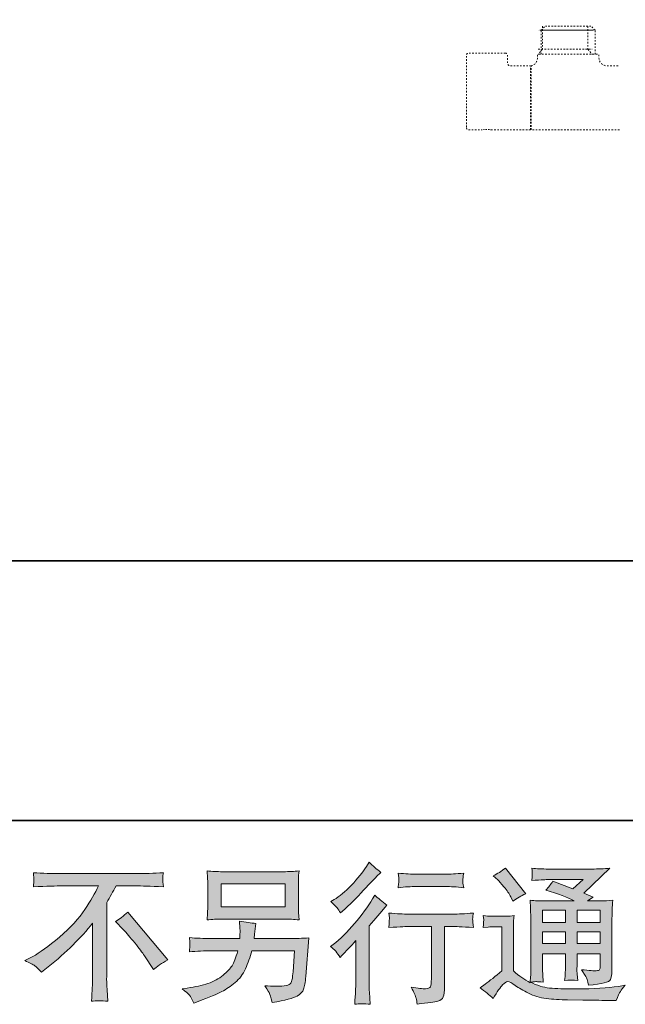
# Model space of a CAD drawing. Units: inches. Extents: x -589 to 829, y -681 to 392.
# Drawn here: x 343 to 478, y -681 to -461 of the extents above; entities that cross this region are included whole.
import ezdxf

# ---------------------------------------------------------------- set-up
doc = ezdxf.new("R2010")
doc.units = ezdxf.units.IN
doc.header["$MEASUREMENT"] = 0
for name, pattern in [('AI-Linetype-12', [0.705556, 0.352778, -0.352778]), ('AI-Linetype-16', [0.705556, 0.352778, -0.352778]), ('AI-Linetype-17', [0.705556, 0.352778, -0.352778]), ('AI-Linetype-18', [0.705556, 0.352778, -0.352778]), ('AI-Linetype-19', [0.705556, 0.352778, -0.352778]), ('AI-Linetype-20', [0.705556, 0.352778, -0.352778]), ('AI-Linetype-38', [0.705556, 0.352778, -0.352778]), ('AI-Linetype-39', [0.705556, 0.352778, -0.352778]), ('AI-Linetype-40', [0.705556, 0.352778, -0.352778]), ('AI-Linetype-41', [0.705556, 0.352778, -0.352778]), ('AI-Linetype-42', [0.705556, 0.352778, -0.352778]), ('AI-Linetype-43', [0.705556, 0.352778, -0.352778]), ('AI-Linetype-45', [0.705556, 0.352778, -0.352778]), ('AI-Linetype-46', [0.705556, 0.352778, -0.352778]), ('AI-Linetype-47', [0.705556, 0.352778, -0.352778]), ('AI-Linetype-48', [0.705556, 0.352778, -0.352778]), ('AI-Linetype-49', [0.705556, 0.352778, -0.352778]), ('AI-Linetype-50', [0.705556, 0.352778, -0.352778]), ('AI-Linetype-51', [0.705556, 0.352778, -0.352778]), ('AI-Linetype-52', [0.705556, 0.352778, -0.352778]), ('AI-Linetype-53', [0.705556, 0.352778, -0.352778]), ('AI-Linetype-54', [0.705556, 0.352778, -0.352778]), ('AI-Linetype-8', [0.705556, 0.352778, -0.352778])]:
    doc.linetypes.add(name, pattern=pattern)
doc.layers.add('图层 1', color=7, linetype='Continuous')

msp = doc.modelspace()

# ---------------------------------------------------------------- hatches: boundary and pattern name
at = {"layer": '图层 1'}
h = msp.add_hatch(color=7, dxfattribs=at)
h.dxf.hatch_style = 2
edge = h.paths.add_edge_path()
edge.add_spline(control_points=[(414.36, -670.14), (414.36, -670.14), (414.79, -669.68), (414.79, -669.68), (414.79, -669.68), (416.45, -667.95), (416.45, -667.95), (416.76, -667.62), (417.24, -667.1), (417.88, -666.39), (417.88, -666.39), (417.88, -675.75), (417.88, -675.75), (417.88, -676.3), (417.86, -676.95), (417.81, -677.68), (417.77, -678.41), (417.71, -679.38), (417.64, -680.6), (418.58, -680.47), (419.74, -680.47), (421.11, -680.6), (421.11, -680.6), (420.91, -677.91), (420.91, -677.91), (420.87, -677.38), (420.84, -676.66), (420.84, -675.75), (420.84, -675.75), (420.84, -663.1), (420.84, -663.1), (420.84, -663.1), (421.87, -661.91), (421.87, -661.91), (421.87, -661.91), (423.23, -660.35), (423.23, -660.35), (423.23, -660.35), (424.83, -658.49), (424.83, -658.49), (423.72, -657.62), (422.81, -656.87), (422.1, -656.23), (422.1, -656.23), (421.61, -657.09), (421.61, -657.09), (420.57, -658.84), (419.24, -660.67), (417.62, -662.57), (416, -664.47), (414.39, -666.04), (412.8, -667.25), (412.8, -667.25), (412.23, -667.68), (412.23, -667.68), (413.07, -668.3), (413.78, -669.12), (414.36, -670.14)], knot_values=[0, 0, 0, 0, 0.352778, 0.352778, 0.352778, 0.705556, 0.705556, 0.705556, 1.058333, 1.058333, 1.058333, 1.411111, 1.411111, 1.411111, 1.763889, 1.763889, 1.763889, 2.116667, 2.116667, 2.116667, 2.469444, 2.469444, 2.469444, 2.822222, 2.822222, 2.822222, 3.175, 3.175, 3.175, 3.527778, 3.527778, 3.527778, 3.880556, 3.880556, 3.880556, 4.233333, 4.233333, 4.233333, 4.586111, 4.586111, 4.586111, 4.938889, 4.938889, 4.938889, 5.291667, 5.291667, 5.291667, 5.644444, 5.644444, 5.644444, 5.997222, 5.997222, 5.997222, 6.35, 6.35, 6.35, 6.702778, 6.702778, 6.702778, 6.702778], degree=3, periodic=0)
edge.add_line((414.36, -670.14), (414.36, -670.14))
edge = h.paths.add_edge_path()
edge.add_spline(control_points=[(413.73, -659.09), (413.93, -659.35), (414.18, -659.73), (414.47, -660.21), (414.47, -660.21), (414.87, -659.85), (414.87, -659.85), (416.48, -658.37), (418.07, -656.79), (419.61, -655.15), (421.16, -653.5), (422.13, -652.49), (422.5, -652.11), (422.5, -652.11), (423.5, -651.15), (423.5, -651.15), (422.55, -650.44), (421.66, -649.69), (420.84, -648.89), (420.84, -648.89), (420.25, -649.86), (420.25, -649.86), (419.43, -651.16), (418.31, -652.54), (416.89, -654.01), (415.48, -655.47), (414.2, -656.54), (413.07, -657.23), (413.07, -657.23), (412.31, -657.69), (412.31, -657.69), (413.04, -658.35), (413.52, -658.82), (413.73, -659.09)], knot_values=[0, 0, 0, 0, 0.352778, 0.352778, 0.352778, 0.705556, 0.705556, 0.705556, 1.058333, 1.058333, 1.058333, 1.411111, 1.411111, 1.411111, 1.763889, 1.763889, 1.763889, 2.116667, 2.116667, 2.116667, 2.469444, 2.469444, 2.469444, 2.822222, 2.822222, 2.822222, 3.175, 3.175, 3.175, 3.527778, 3.527778, 3.527778, 3.880556, 3.880556, 3.880556, 3.880556], degree=3, periodic=0)
edge.add_line((413.73, -659.09), (413.73, -659.09))
edge = h.paths.add_edge_path()
edge.add_spline(control_points=[(425.25, -660.24), (425.25, -660.24), (425.38, -661.33), (425.38, -661.33), (425.38, -661.39), (425.37, -661.55), (425.36, -661.82), (425.35, -662.08), (425.35, -662.33), (425.34, -662.54), (425.33, -662.75), (425.29, -663.07), (425.25, -663.48), (427.97, -663.3), (429.39, -663.21), (429.5, -663.21), (429.5, -663.21), (434.74, -663.21), (434.74, -663.21), (434.74, -663.21), (434.74, -674.9), (434.74, -674.9), (434.74, -675.78), (434.67, -676.37), (434.53, -676.67), (434.38, -676.97), (434.01, -677.12), (433.41, -677.12), (432.82, -677.15), (431.77, -677.02), (430.26, -676.76), (430.9, -677.98), (431.27, -678.79), (431.36, -679.23), (431.44, -679.66), (431.51, -680.1), (431.56, -680.54), (434.02, -680.28), (435.56, -680.06), (436.18, -679.89), (436.79, -679.72), (437.2, -679.41), (437.4, -678.96), (437.61, -678.51), (437.71, -677.7), (437.71, -676.53), (437.71, -676.53), (437.71, -663.21), (437.71, -663.21), (437.71, -663.21), (439.57, -663.21), (439.57, -663.21), (439.94, -663.21), (441.46, -663.3), (444.12, -663.48), (444.03, -662.54), (443.98, -662), (443.97, -661.85), (443.96, -661.72), (443.96, -661.52), (443.98, -661.28), (444.01, -661.03), (444.05, -660.69), (444.12, -660.24), (442.26, -660.39), (440.73, -660.47), (439.53, -660.47), (439.53, -660.47), (429.5, -660.47), (429.5, -660.47), (428.57, -660.47), (427.15, -660.39), (425.25, -660.24)], knot_values=[0, 0, 0, 0, 0.352778, 0.352778, 0.352778, 0.705556, 0.705556, 0.705556, 1.058333, 1.058333, 1.058333, 1.411111, 1.411111, 1.411111, 1.763889, 1.763889, 1.763889, 2.116667, 2.116667, 2.116667, 2.469444, 2.469444, 2.469444, 2.822222, 2.822222, 2.822222, 3.175, 3.175, 3.175, 3.527778, 3.527778, 3.527778, 3.880556, 3.880556, 3.880556, 4.233333, 4.233333, 4.233333, 4.586111, 4.586111, 4.586111, 4.938889, 4.938889, 4.938889, 5.291667, 5.291667, 5.291667, 5.644444, 5.644444, 5.644444, 5.997222, 5.997222, 5.997222, 6.35, 6.35, 6.35, 6.702778, 6.702778, 6.702778, 7.055556, 7.055556, 7.055556, 7.408333, 7.408333, 7.408333, 7.761111, 7.761111, 7.761111, 8.113889, 8.113889, 8.113889, 8.466667, 8.466667, 8.466667, 8.466667], degree=3, periodic=0)
edge.add_line((425.25, -660.24), (425.25, -660.24))
edge = h.paths.add_edge_path()
edge.add_spline(control_points=[(437.97, -651.57), (437.97, -651.57), (431.37, -651.57), (431.37, -651.57), (430.35, -651.57), (429, -651.49), (427.32, -651.34), (427.32, -651.34), (427.45, -652.4), (427.45, -652.4), (427.49, -652.73), (427.49, -653.08), (427.45, -653.42), (427.41, -653.76), (427.36, -654.15), (427.32, -654.58), (428.89, -654.4), (430.24, -654.32), (431.37, -654.32), (431.37, -654.32), (437.97, -654.32), (437.97, -654.32), (439.01, -654.32), (440.34, -654.4), (441.96, -654.58), (441.96, -654.58), (441.79, -653.56), (441.79, -653.56), (441.75, -653.44), (441.74, -653.24), (441.76, -652.94), (441.76, -652.58), (441.83, -652.04), (441.96, -651.34), (440.21, -651.49), (438.88, -651.57), (437.97, -651.57)], knot_values=[0, 0, 0, 0, 0.352778, 0.352778, 0.352778, 0.705556, 0.705556, 0.705556, 1.058333, 1.058333, 1.058333, 1.411111, 1.411111, 1.411111, 1.763889, 1.763889, 1.763889, 2.116667, 2.116667, 2.116667, 2.469444, 2.469444, 2.469444, 2.822222, 2.822222, 2.822222, 3.175, 3.175, 3.175, 3.527778, 3.527778, 3.527778, 3.880556, 3.880556, 3.880556, 4.233333, 4.233333, 4.233333, 4.233333], degree=3, periodic=0)
edge.add_line((437.97, -651.57), (437.97, -651.57))
h = msp.add_hatch(color=7, dxfattribs=at)
h.dxf.hatch_style = 2
h.paths.add_polyline_path([(459.58, -659.62), (464.67, -659.62), (464.67, -662.36), (459.58, -662.36)])
h.paths.add_polyline_path([(459.58, -664.44), (464.67, -664.44), (464.67, -667.01), (459.58, -667.01)])
h.paths.add_polyline_path([(467.28, -664.44), (472.46, -664.44), (472.46, -667.01), (467.28, -667.01)])
h.paths.add_polyline_path([(467.28, -659.62), (472.46, -659.62), (472.46, -662.36), (467.28, -662.36)])
edge = h.paths.add_edge_path()
edge.add_spline(control_points=[(449.56, -652.84), (449.8, -653.09), (450.27, -653.61), (450.96, -654.4), (451.64, -655.2), (452.15, -655.94), (452.48, -656.63), (452.48, -656.63), (452.95, -657.59), (452.95, -657.59), (453.83, -656.95), (454.78, -656.4), (455.8, -655.93), (455.8, -655.93), (451.29, -650.22), (451.29, -650.22), (450.4, -650.88), (449.48, -651.46), (448.53, -651.95), (448.53, -651.95), (449.56, -652.84), (449.56, -652.84)], knot_values=[0, 0, 0, 0, 1, 1, 1, 2, 2, 2, 3, 3, 3, 4, 4, 4, 5, 5, 5, 6, 6, 6, 7, 7, 7, 7], degree=3, periodic=0)
edge = h.paths.add_edge_path()
edge.add_spline(control_points=[(448.53, -679.31), (449.44, -677.79), (450.15, -676.76), (450.66, -676.23), (451.1, -675.76), (451.48, -675.53), (451.8, -675.54), (452.12, -675.55), (452.68, -675.84), (453.48, -676.39), (454.27, -676.95), (455.25, -677.52), (456.42, -678.13), (457.6, -678.74), (458.92, -679.14), (460.41, -679.31), (461.89, -679.49), (463.47, -679.59), (465.15, -679.61), (465.15, -679.61), (468.57, -679.65), (468.57, -679.65), (471.27, -679.69), (473.29, -679.72), (474.62, -679.75), (474.62, -679.75), (476.01, -679.78), (476.01, -679.78), (476.41, -678.76), (476.72, -678.08), (476.94, -677.73), (477.16, -677.39), (477.51, -676.94), (478, -676.36), (478, -676.36), (476.51, -676.59), (476.51, -676.59), (474.16, -676.97), (471.01, -677.16), (467.05, -677.16), (464.52, -677.18), (462.56, -677.11), (461.15, -676.96), (459.75, -676.81), (458.31, -676.37), (456.85, -675.66), (457.63, -675.57), (458.09, -675.53), (458.25, -675.54), (458.4, -675.55), (458.9, -675.6), (459.74, -675.66), (459.74, -675.66), (459.61, -673.94), (459.61, -673.94), (459.59, -673.69), (459.58, -673.06), (459.58, -672.04), (459.58, -672.04), (459.58, -669.36), (459.58, -669.36), (459.58, -669.36), (464.67, -669.36), (464.67, -669.36), (464.67, -669.36), (464.67, -672.21), (464.67, -672.21), (464.67, -672.81), (464.66, -673.29), (464.63, -673.68), (464.61, -674.07), (464.57, -674.61), (464.5, -675.3), (465.47, -675.16), (466.45, -675.16), (467.41, -675.3), (467.41, -675.3), (467.29, -673.9), (467.29, -673.9), (467.27, -673.75), (467.25, -673.44), (467.23, -672.98), (467.22, -672.53), (467.23, -672.28), (467.26, -672.21), (467.26, -672.21), (467.29, -669.36), (467.29, -669.36), (467.29, -669.36), (472.46, -669.36), (472.46, -669.36), (472.46, -669.36), (472.46, -671.98), (472.46, -671.98), (472.46, -672.42), (472.4, -672.71), (472.29, -672.85), (472.18, -673), (471.94, -673.08), (471.56, -673.11), (471.14, -673.15), (470.03, -673.07), (468.24, -672.87), (468.24, -672.87), (469.24, -674.4), (469.24, -674.4), (469.41, -674.67), (469.6, -675.31), (469.8, -676.33), (472.84, -676.11), (474.48, -675.67), (474.7, -675.03), (474.93, -674.39), (475.05, -673.88), (475.07, -673.5), (475.07, -673.5), (475.07, -661.38), (475.07, -661.38), (475.07, -660.77), (475.08, -660.16), (475.1, -659.52), (475.12, -658.89), (475.17, -658.17), (475.24, -657.37), (474.28, -657.48), (473.36, -657.54), (472.46, -657.54), (472.46, -657.54), (469.61, -657.54), (469.61, -657.54), (469.61, -657.54), (470.83, -656.71), (470.83, -656.71), (470.83, -656.71), (468.75, -655.82), (468.75, -655.82), (468.75, -655.82), (474.6, -650.24), (474.6, -650.24), (473.29, -650.35), (471.94, -650.41), (470.57, -650.41), (470.57, -650.41), (460.87, -650.41), (460.87, -650.41), (459.52, -650.41), (458.29, -650.35), (457.16, -650.24), (457.25, -651), (457.29, -651.43), (457.27, -651.56), (457.26, -651.69), (457.25, -651.87), (457.24, -652.08), (457.23, -652.28), (457.21, -652.58), (457.16, -652.95), (459.41, -652.82), (460.58, -652.76), (460.67, -652.76), (460.67, -652.76), (468.62, -652.76), (468.62, -652.76), (468.62, -652.76), (466.33, -654.82), (466.33, -654.82), (466.33, -654.82), (461.86, -653.12), (461.86, -653.12), (461.42, -653.82), (460.9, -654.49), (460.31, -655.12), (463, -655.92), (465.12, -656.72), (466.66, -657.54), (466.66, -657.54), (459.97, -657.54), (459.97, -657.54), (458.94, -657.54), (457.87, -657.48), (456.77, -657.37), (456.77, -657.37), (456.86, -659.16), (456.86, -659.16), (456.93, -660.48), (456.96, -661.17), (456.96, -661.21), (456.96, -661.21), (456.96, -672.37), (456.96, -672.37), (456.96, -673.14), (456.95, -673.73), (456.93, -674.12), (456.91, -674.52), (456.86, -675.08), (456.79, -675.78), (455.54, -675.12), (454.3, -674.25), (453.07, -673.16), (453.07, -673.16), (453.07, -663.1), (453.07, -663.1), (453.07, -662.75), (453.07, -662.42), (453.09, -662.11), (453.1, -661.8), (453.15, -661.34), (453.23, -660.77), (452.59, -660.88), (452.02, -660.94), (451.52, -660.94), (451.52, -660.94), (448.27, -660.94), (448.27, -660.94), (447.65, -660.94), (446.99, -660.89), (446.31, -660.78), (446.31, -660.78), (446.44, -661.72), (446.44, -661.72), (446.44, -661.77), (446.43, -661.92), (446.42, -662.13), (446.41, -662.35), (446.4, -662.54), (446.38, -662.7), (446.37, -662.87), (446.35, -663.11), (446.31, -663.46), (446.31, -663.46), (447.44, -663.36), (447.44, -663.36), (447.97, -663.31), (448.27, -663.29), (448.33, -663.29), (448.33, -663.29), (450.46, -663.29), (450.46, -663.29), (450.46, -663.29), (450.46, -673.14), (450.46, -673.14), (449, -674.38), (447.76, -675.36), (446.74, -676.1), (446.74, -676.1), (445.61, -676.92), (445.61, -676.92), (446.72, -677.68), (447.69, -678.47), (448.53, -679.31)], knot_values=[0, 0, 0, 0, 0.352778, 0.352778, 0.352778, 0.705556, 0.705556, 0.705556, 1.058333, 1.058333, 1.058333, 1.411111, 1.411111, 1.411111, 1.763889, 1.763889, 1.763889, 2.116667, 2.116667, 2.116667, 2.469444, 2.469444, 2.469444, 2.822222, 2.822222, 2.822222, 3.175, 3.175, 3.175, 3.527778, 3.527778, 3.527778, 3.880556, 3.880556, 3.880556, 4.233333, 4.233333, 4.233333, 4.586111, 4.586111, 4.586111, 4.938889, 4.938889, 4.938889, 5.291667, 5.291667, 5.291667, 5.644444, 5.644444, 5.644444, 5.997222, 5.997222, 5.997222, 6.35, 6.35, 6.35, 6.702778, 6.702778, 6.702778, 7.055556, 7.055556, 7.055556, 7.408333, 7.408333, 7.408333, 7.761111, 7.761111, 7.761111, 8.113889, 8.113889, 8.113889, 8.466667, 8.466667, 8.466667, 8.819444, 8.819444, 8.819444, 9.172222, 9.172222, 9.172222, 9.525, 9.525, 9.525, 9.877778, 9.877778, 9.877778, 10.230556, 10.230556, 10.230556, 10.583333, 10.583333, 10.583333, 10.936111, 10.936111, 10.936111, 11.288889, 11.288889, 11.288889, 11.641667, 11.641667, 11.641667, 11.994444, 11.994444, 11.994444, 12.347222, 12.347222, 12.347222, 12.7, 12.7, 12.7, 13.052778, 13.052778, 13.052778, 13.405556, 13.405556, 13.405556, 13.758333, 13.758333, 13.758333, 14.111111, 14.111111, 14.111111, 14.463889, 14.463889, 14.463889, 14.816667, 14.816667, 14.816667, 15.169444, 15.169444, 15.169444, 15.522222, 15.522222, 15.522222, 15.875, 15.875, 15.875, 16.227778, 16.227778, 16.227778, 16.580556, 16.580556, 16.580556, 16.933333, 16.933333, 16.933333, 17.286111, 17.286111, 17.286111, 17.638889, 17.638889, 17.638889, 17.991667, 17.991667, 17.991667, 18.344444, 18.344444, 18.344444, 18.697222, 18.697222, 18.697222, 19.05, 19.05, 19.05, 19.402778, 19.402778, 19.402778, 19.755556, 19.755556, 19.755556, 20.108333, 20.108333, 20.108333, 20.461111, 20.461111, 20.461111, 20.813889, 20.813889, 20.813889, 21.166667, 21.166667, 21.166667, 21.519444, 21.519444, 21.519444, 21.872222, 21.872222, 21.872222, 22.225, 22.225, 22.225, 22.577778, 22.577778, 22.577778, 22.930556, 22.930556, 22.930556, 23.283333, 23.283333, 23.283333, 23.636111, 23.636111, 23.636111, 23.988889, 23.988889, 23.988889, 24.341667, 24.341667, 24.341667, 24.694444, 24.694444, 24.694444, 25.047222, 25.047222, 25.047222, 25.4, 25.4, 25.4, 25.752778, 25.752778, 25.752778, 26.105556, 26.105556, 26.105556, 26.458333, 26.458333, 26.458333, 26.811111, 26.811111, 26.811111, 27.163889, 27.163889, 27.163889, 27.516667, 27.516667, 27.516667, 27.869444, 27.869444, 27.869444, 28.222222, 28.222222, 28.222222, 28.575, 28.575, 28.575, 28.927778, 28.927778, 28.927778, 29.280556, 29.280556, 29.280556, 29.280556], degree=3, periodic=0)
edge.add_line((448.53, -679.31), (448.53, -679.31))
h = msp.add_hatch(color=7, dxfattribs=at)
h.dxf.hatch_style = 2
edge = h.paths.add_edge_path()
edge.add_spline(control_points=[(364.26, -662.11), (365.12, -661.6), (366.03, -660.91), (366.98, -660.05), (366.98, -660.05), (375.88, -670.64), (375.88, -670.64), (374.53, -671.46), (373.47, -672.2), (372.69, -672.86), (372.69, -672.86), (370.7, -669.78), (370.7, -669.78), (370.24, -669.07), (369.51, -668.1), (368.53, -666.9), (367.54, -665.69), (366.67, -664.68), (365.92, -663.87), (365.92, -663.87), (364.26, -662.11), (364.26, -662.11)], knot_values=[0, 0, 0, 0, 1, 1, 1, 2, 2, 2, 3, 3, 3, 4, 4, 4, 5, 5, 5, 6, 6, 6, 7, 7, 7, 7], degree=3, periodic=0)
edge = h.paths.add_edge_path()
edge.add_spline(control_points=[(343.97, -670.85), (343.97, -670.85), (345.77, -669.92), (345.77, -669.92), (347.27, -669.14), (349.26, -667.7), (351.74, -665.58), (354.22, -663.47), (356.1, -661.43), (357.39, -659.47), (358.67, -657.51), (359.68, -655.75), (360.4, -654.18), (360.4, -654.18), (352.27, -654.18), (352.27, -654.18), (351.04, -654.18), (348.91, -654.25), (345.9, -654.38), (345.94, -653.92), (345.97, -653.57), (345.98, -653.34), (345.99, -653.12), (346, -652.92), (346.01, -652.74), (346.03, -652.57), (345.99, -652.07), (345.9, -651.24), (347.96, -651.37), (350.03, -651.44), (352.11, -651.44), (352.11, -651.44), (368.6, -651.44), (368.6, -651.44), (370.7, -651.44), (372.8, -651.37), (374.91, -651.24), (374.84, -651.71), (374.8, -652.06), (374.78, -652.26), (374.77, -652.45), (374.77, -652.63), (374.78, -652.78), (374.8, -652.95), (374.84, -653.49), (374.91, -654.38), (372.01, -654.25), (369.95, -654.18), (368.73, -654.18), (368.73, -654.18), (364.35, -654.18), (364.35, -654.18), (363.68, -655.42), (362.99, -656.66), (362.26, -657.9), (362.26, -657.9), (362.26, -674.37), (362.26, -674.37), (362.23, -675.12), (362.27, -676.13), (362.36, -677.39), (362.36, -677.39), (362.49, -679.91), (362.49, -679.91), (361.13, -679.8), (359.92, -679.8), (358.88, -679.91), (358.95, -678.7), (359, -677.69), (359.05, -676.9), (359.09, -676.12), (359.11, -675.3), (359.11, -674.43), (359.11, -674.43), (359.11, -662.48), (359.11, -662.48), (356.55, -665.76), (353.25, -669.01), (349.22, -672.24), (349.22, -672.24), (347.73, -673.44), (347.73, -673.44), (347.13, -672.77), (346.63, -672.3), (346.21, -672.01), (345.81, -671.72), (345.06, -671.34), (343.97, -670.85)], knot_values=[0, 0, 0, 0, 0.352778, 0.352778, 0.352778, 0.705556, 0.705556, 0.705556, 1.058333, 1.058333, 1.058333, 1.411111, 1.411111, 1.411111, 1.763889, 1.763889, 1.763889, 2.116667, 2.116667, 2.116667, 2.469444, 2.469444, 2.469444, 2.822222, 2.822222, 2.822222, 3.175, 3.175, 3.175, 3.527778, 3.527778, 3.527778, 3.880556, 3.880556, 3.880556, 4.233333, 4.233333, 4.233333, 4.586111, 4.586111, 4.586111, 4.938889, 4.938889, 4.938889, 5.291667, 5.291667, 5.291667, 5.644444, 5.644444, 5.644444, 5.997222, 5.997222, 5.997222, 6.35, 6.35, 6.35, 6.702778, 6.702778, 6.702778, 7.055556, 7.055556, 7.055556, 7.408333, 7.408333, 7.408333, 7.761111, 7.761111, 7.761111, 8.113889, 8.113889, 8.113889, 8.466667, 8.466667, 8.466667, 8.819444, 8.819444, 8.819444, 9.172222, 9.172222, 9.172222, 9.525, 9.525, 9.525, 9.877778, 9.877778, 9.877778, 10.230556, 10.230556, 10.230556, 10.230556], degree=3, periodic=0)
edge.add_line((343.97, -670.85), (343.97, -670.85))
h = msp.add_hatch(color=7, dxfattribs=at)
h.dxf.hatch_style = 2
h.paths.add_polyline_path([(387.79, -653.75), (402.09, -653.75), (402.09, -658.84), (387.79, -658.84)])
edge = h.paths.add_edge_path()
edge.add_spline(control_points=[(380.73, -678.57), (381.01, -678.92), (381.34, -679.5), (381.71, -680.32), (381.71, -680.32), (382.67, -679.96), (382.67, -679.96), (385.18, -679.03), (386.93, -678.3), (387.94, -677.76), (388.94, -677.23), (389.95, -676.56), (390.94, -675.74), (391.94, -674.92), (392.7, -673.89), (393.25, -672.65), (393.79, -671.41), (394.27, -670.09), (394.69, -668.67), (394.69, -668.67), (404.19, -668.67), (404.19, -668.67), (404.19, -668.67), (403.86, -673.35), (403.86, -673.35), (403.79, -674.04), (403.75, -674.5), (403.72, -674.76), (403.7, -675.01), (403.57, -675.39), (403.34, -675.87), (403.1, -676.36), (402.03, -676.59), (400.1, -676.57), (399.24, -676.57), (398.4, -676.53), (397.58, -676.44), (398.22, -677.46), (398.58, -678.03), (398.64, -678.18), (398.71, -678.32), (398.9, -679.01), (399.21, -680.22), (402.15, -679.69), (404.01, -679.2), (404.76, -678.76), (405.53, -678.32), (406.02, -677.8), (406.23, -677.21), (406.44, -676.63), (406.6, -675.69), (406.71, -674.38), (406.71, -674.38), (407.38, -665.79), (407.38, -665.79), (405.91, -665.88), (404.56, -665.92), (403.32, -665.92), (403.32, -665.92), (395.16, -665.92), (395.16, -665.92), (395.16, -665.92), (395.26, -664.93), (395.26, -664.93), (395.26, -664.93), (395.42, -663.73), (395.42, -663.73), (395.42, -663.73), (395.59, -662.54), (395.59, -662.54), (394.48, -662.45), (393.27, -662.28), (391.94, -662.04), (391.94, -662.04), (392, -663.63), (392, -663.63), (392, -663.63), (392.04, -664.23), (392.04, -664.23), (392.04, -664.36), (392.03, -664.59), (392, -664.91), (391.98, -665.23), (391.97, -665.57), (391.97, -665.92), (391.97, -665.92), (385.76, -665.92), (385.76, -665.92), (383.9, -665.92), (382.23, -665.86), (380.75, -665.72), (380.75, -665.72), (380.82, -666.72), (380.82, -666.72), (380.84, -667.12), (380.85, -667.34), (380.84, -667.4), (380.82, -667.45), (380.81, -667.6), (380.8, -667.83), (380.79, -668.06), (380.77, -668.41), (380.75, -668.87), (382.36, -668.74), (384.04, -668.67), (385.76, -668.67), (385.76, -668.67), (391.54, -668.67), (391.54, -668.67), (391.07, -670.24), (390.64, -671.35), (390.24, -671.99), (389.85, -672.63), (389.17, -673.34), (388.23, -674.12), (387.29, -674.91), (386.17, -675.52), (384.87, -675.95), (383.56, -676.38), (382.02, -676.73), (380.25, -676.97), (380.25, -676.97), (379.12, -677.13), (379.12, -677.13), (379.92, -677.75), (380.45, -678.23), (380.73, -678.57)], knot_values=[0, 0, 0, 0, 0.352778, 0.352778, 0.352778, 0.705556, 0.705556, 0.705556, 1.058333, 1.058333, 1.058333, 1.411111, 1.411111, 1.411111, 1.763889, 1.763889, 1.763889, 2.116667, 2.116667, 2.116667, 2.469444, 2.469444, 2.469444, 2.822222, 2.822222, 2.822222, 3.175, 3.175, 3.175, 3.527778, 3.527778, 3.527778, 3.880556, 3.880556, 3.880556, 4.233333, 4.233333, 4.233333, 4.586111, 4.586111, 4.586111, 4.938889, 4.938889, 4.938889, 5.291667, 5.291667, 5.291667, 5.644444, 5.644444, 5.644444, 5.997222, 5.997222, 5.997222, 6.35, 6.35, 6.35, 6.702778, 6.702778, 6.702778, 7.055556, 7.055556, 7.055556, 7.408333, 7.408333, 7.408333, 7.761111, 7.761111, 7.761111, 8.113889, 8.113889, 8.113889, 8.466667, 8.466667, 8.466667, 8.819444, 8.819444, 8.819444, 9.172222, 9.172222, 9.172222, 9.525, 9.525, 9.525, 9.877778, 9.877778, 9.877778, 10.230556, 10.230556, 10.230556, 10.583333, 10.583333, 10.583333, 10.936111, 10.936111, 10.936111, 11.288889, 11.288889, 11.288889, 11.641667, 11.641667, 11.641667, 11.994444, 11.994444, 11.994444, 12.347222, 12.347222, 12.347222, 12.7, 12.7, 12.7, 13.052778, 13.052778, 13.052778, 13.405556, 13.405556, 13.405556, 13.758333, 13.758333, 13.758333, 14.111111, 14.111111, 14.111111, 14.463889, 14.463889, 14.463889, 14.816667, 14.816667, 14.816667, 14.816667], degree=3, periodic=0)
edge.add_line((380.73, -678.57), (380.73, -678.57))
edge = h.paths.add_edge_path()
edge.add_spline(control_points=[(388.08, -661.59), (388.08, -661.59), (401.76, -661.59), (401.76, -661.59), (402.94, -661.59), (404.09, -661.64), (405.22, -661.75), (405.22, -661.75), (405.08, -660.11), (405.08, -660.11), (405.06, -659.89), (405.05, -659.33), (405.05, -658.4), (405.05, -658.4), (405.05, -654.24), (405.05, -654.24), (405.05, -653.46), (405.06, -652.88), (405.07, -652.49), (405.08, -652.1), (405.13, -651.55), (405.22, -650.84), (404.09, -650.95), (402.94, -651.01), (401.76, -651.01), (401.76, -651.01), (388.11, -651.01), (388.11, -651.01), (386.94, -651.01), (385.78, -650.95), (384.66, -650.84), (384.66, -650.84), (384.79, -652.43), (384.79, -652.43), (384.81, -652.69), (384.82, -653.29), (384.82, -654.24), (384.82, -654.24), (384.82, -658.38), (384.82, -658.38), (384.82, -659.11), (384.81, -659.68), (384.79, -660.08), (384.77, -660.48), (384.72, -661.04), (384.66, -661.75), (385.78, -661.64), (386.92, -661.59), (388.08, -661.59)], knot_values=[0, 0, 0, 0, 0.352778, 0.352778, 0.352778, 0.705556, 0.705556, 0.705556, 1.058333, 1.058333, 1.058333, 1.411111, 1.411111, 1.411111, 1.763889, 1.763889, 1.763889, 2.116667, 2.116667, 2.116667, 2.469444, 2.469444, 2.469444, 2.822222, 2.822222, 2.822222, 3.175, 3.175, 3.175, 3.527778, 3.527778, 3.527778, 3.880556, 3.880556, 3.880556, 4.233333, 4.233333, 4.233333, 4.586111, 4.586111, 4.586111, 4.938889, 4.938889, 4.938889, 5.291667, 5.291667, 5.291667, 5.644444, 5.644444, 5.644444, 5.644444], degree=3, periodic=0)
edge.add_line((388.08, -661.59), (388.08, -661.59))

# ---------------------------------------------------------------- linework, layer by layer
at = {"layer": '图层 1', "color": 7, "lineweight": 35}
for points in [[(828.65, -639.59), (-584.75, -639.59), (-584.75, 275.9), (828.65, 275.9), (828.65, -639.59)], [(529.25, -581.6), (256.1, -581.6)]]:
    msp.add_lwpolyline(points, dxfattribs=at)
at = {"layer": '图层 1', "color": 7, "linetype": 'AI-Linetype-51', "lineweight": 9}
msp.add_lwpolyline([(459.52, -462.31), (459.52, -467.44), (458.6, -468.6)], dxfattribs=at)
at = {"layer": '图层 1', "color": 7, "linetype": 'AI-Linetype-48', "lineweight": 9}
msp.add_lwpolyline([(470.61, -463.22), (458.6, -463.22)], dxfattribs=at)
at = {"layer": '图层 1', "color": 7, "linetype": 'AI-Linetype-41', "lineweight": 9}
msp.add_lwpolyline([(459.28, -463.22), (460.2, -462.31)], dxfattribs=at)
at = {"layer": '图层 1', "color": 7, "linetype": 'AI-Linetype-43', "lineweight": 9}
msp.add_lwpolyline([(459.28, -468.6), (459.28, -463.22)], dxfattribs=at)
at = {"layer": '图层 1', "color": 7, "linetype": 'AI-Linetype-47', "lineweight": 9}
msp.add_lwpolyline([(459.28, -463.22), (471.28, -463.22)], dxfattribs=at)
at = {"layer": '图层 1', "color": 7, "linetype": 'AI-Linetype-46', "lineweight": 9}
msp.add_lwpolyline([(470.38, -462.31), (460.2, -462.31)], dxfattribs=at)
at = {"layer": '图层 1', "color": 7, "linetype": 'AI-Linetype-49', "lineweight": 9}
msp.add_lwpolyline([(469.7, -462.31), (469.7, -467.44), (470.61, -468.6)], dxfattribs=at)
at = {"layer": '图层 1', "color": 7, "linetype": 'AI-Linetype-42', "lineweight": 9}
msp.add_lwpolyline([(471.28, -468.6), (471.28, -463.22), (470.38, -462.31)], dxfattribs=at)
at = {"layer": '图层 1', "color": 7, "linetype": 'AI-Linetype-50', "lineweight": 9}
msp.add_lwpolyline([(458.6, -467.44), (470.61, -467.44)], dxfattribs=at)
at = {"layer": '图层 1', "color": 7, "linetype": 'AI-Linetype-40', "lineweight": 9}
msp.add_lwpolyline([(456.89, -478.32), (456.89, -471.18)], dxfattribs=at)
at = {"layer": '图层 1', "color": 7, "linetype": 'AI-Linetype-38', "lineweight": 9}
msp.add_lwpolyline([(456.89, -471.97), (456.99, -471.97)], dxfattribs=at)
at = {"layer": '图层 1', "color": 7, "linetype": 'AI-Linetype-39', "lineweight": 9}
msp.add_lwpolyline([(456.99, -471.39), (456.99, -471.18)], dxfattribs=at)
at = {"layer": '图层 1', "color": 7, "linetype": 'AI-Linetype-8', "lineweight": 9}
msp.add_lwpolyline([(456.99, -485.47), (456.99, -471.39)], dxfattribs=at)
at = {"layer": '图层 1', "color": 7, "linetype": 'AI-Linetype-12', "lineweight": 9}
msp.add_lwpolyline([(456.89, -485.47), (456.89, -478.32)], dxfattribs=at)
at = {"layer": '图层 1', "color": 7, "linetype": 'AI-Linetype-19', "lineweight": 9}
msp.add_lwpolyline([(443.05, -485.47), (446.01, -485.47)], dxfattribs=at)
at = {"layer": '图层 1', "color": 7, "linetype": 'AI-Linetype-20', "lineweight": 9}
msp.add_lwpolyline([(456.89, -485.47), (448.31, -485.47), (447.75, -485.4), (447.16, -485.38), (446.58, -485.4), (446.01, -485.47)], dxfattribs=at)
at = {"layer": '图层 1', "color": 7, "linetype": 'AI-Linetype-17', "lineweight": 9}
msp.add_lwpolyline([(456.89, -484.67), (456.99, -484.67)], dxfattribs=at)
at = {"layer": '图层 1', "color": 7, "linetype": 'AI-Linetype-16', "lineweight": 9}
msp.add_lwpolyline([(476.73, -485.47), (456.99, -485.47)], dxfattribs=at)
at = {"layer": '图层 1', "color": 7, "lineweight": 0}
for points in [[(387.79, -653.75), (402.09, -653.75), (402.09, -658.84), (387.79, -658.84), (387.79, -653.75)], [(459.58, -659.62), (464.67, -659.62), (464.67, -662.36), (459.58, -662.36), (459.58, -659.62)], [(467.28, -659.62), (472.46, -659.62), (472.46, -662.36), (467.28, -662.36), (467.28, -659.62)], [(459.58, -664.44), (464.67, -664.44), (464.67, -667.01), (459.58, -667.01), (459.58, -664.44)], [(467.28, -664.44), (472.46, -664.44), (472.46, -667.01), (467.28, -667.01), (467.28, -664.44)]]:
    msp.add_lwpolyline(points, dxfattribs=at)
at = {"layer": '图层 1', "color": 7, "linetype": 'AI-Linetype-53', "lineweight": 9}
msp.add_open_spline([(451.28, -468.32), (451.28, -468.32), (443.05, -468.32), (443.05, -468.32), (442.78, -468.33), (442.61, -468.5), (442.59, -468.77), (442.59, -468.77), (442.59, -472.38), (442.59, -472.38), (442.59, -472.38), (442.59, -485.01), (442.59, -485.01)], degree=3, knots=[0, 0, 0, 0, 1, 1, 1, 2, 2, 2, 3, 3, 3, 4, 4, 4, 4], dxfattribs=at)
at = {"layer": '图层 1', "color": 7, "linetype": 'AI-Linetype-52', "lineweight": 9}
msp.add_open_spline([(451.28, -468.32), (451.54, -468.33), (451.71, -468.5), (451.74, -468.77)], degree=3, dxfattribs=at)
at = {"layer": '图层 1', "color": 7, "linetype": 'AI-Linetype-54', "lineweight": 9}
msp.add_open_spline([(451.74, -468.77), (451.74, -468.77), (451.74, -470.55), (451.74, -470.55), (451.77, -470.88), (451.97, -471.14), (452.31, -471.18), (452.31, -471.18), (456.89, -471.18), (456.89, -471.18)], degree=3, knots=[0, 0, 0, 0, 1, 1, 1, 2, 2, 2, 3, 3, 3, 3], dxfattribs=at)
at = {"layer": '图层 1', "color": 7, "linetype": 'AI-Linetype-45', "lineweight": 9}
msp.add_open_spline([(456.99, -471.18), (457.85, -470.97), (458.37, -470.35), (458.43, -469.48), (458.43, -469.48), (458.43, -468.77), (458.43, -468.77), (458.44, -468.67), (458.5, -468.61), (458.6, -468.6), (458.6, -468.6), (471.97, -468.6), (471.97, -468.6), (472.07, -468.61), (472.14, -468.67), (472.15, -468.77), (472.15, -468.77), (472.15, -469.45), (472.15, -469.45), (472.25, -470.46), (472.86, -471.06), (473.85, -471.18), (473.85, -471.18), (476.72, -471.18), (476.72, -471.18)], degree=3, knots=[0, 0, 0, 0, 1, 1, 1, 2, 2, 2, 3, 3, 3, 4, 4, 4, 5, 5, 5, 6, 6, 6, 7, 7, 7, 8, 8, 8, 8], dxfattribs=at)
at = {"layer": '图层 1', "color": 7, "linetype": 'AI-Linetype-18', "lineweight": 9}
msp.add_open_spline([(442.59, -485.01), (442.61, -485.28), (442.78, -485.44), (443.05, -485.47)], degree=3, dxfattribs=at)
at = {"layer": '图层 1', "color": 7, "lineweight": 0}
for points, knots in [([(413.73, -659.09), (413.93, -659.35), (414.18, -659.73), (414.47, -660.21), (414.47, -660.21), (414.87, -659.85), (414.87, -659.85), (416.48, -658.37), (418.07, -656.79), (419.61, -655.15), (421.16, -653.5), (422.13, -652.49), (422.5, -652.11), (422.5, -652.11), (423.5, -651.15), (423.5, -651.15), (422.55, -650.44), (421.66, -649.69), (420.84, -648.89), (420.84, -648.89), (420.25, -649.86), (420.25, -649.86), (419.43, -651.16), (418.31, -652.54), (416.89, -654.01), (415.48, -655.47), (414.2, -656.54), (413.07, -657.23), (413.07, -657.23), (412.31, -657.69), (412.31, -657.69), (413.04, -658.35), (413.52, -658.82), (413.73, -659.09)], [0, 0, 0, 0, 1, 1, 1, 2, 2, 2, 3, 3, 3, 4, 4, 4, 5, 5, 5, 6, 6, 6, 7, 7, 7, 8, 8, 8, 9, 9, 9, 10, 10, 10, 11, 11, 11, 11]), ([(448.53, -679.31), (449.44, -677.79), (450.15, -676.76), (450.66, -676.23), (451.1, -675.76), (451.48, -675.53), (451.8, -675.54), (452.12, -675.55), (452.68, -675.84), (453.48, -676.39), (454.27, -676.95), (455.25, -677.52), (456.42, -678.13), (457.6, -678.74), (458.92, -679.14), (460.41, -679.31), (461.89, -679.49), (463.47, -679.59), (465.15, -679.61), (465.15, -679.61), (468.57, -679.65), (468.57, -679.65), (471.27, -679.69), (473.29, -679.72), (474.62, -679.75), (474.62, -679.75), (476.01, -679.78), (476.01, -679.78), (476.41, -678.76), (476.72, -678.08), (476.94, -677.73), (477.16, -677.39), (477.51, -676.94), (478, -676.36), (478, -676.36), (476.51, -676.59), (476.51, -676.59), (474.16, -676.97), (471.01, -677.16), (467.05, -677.16), (464.52, -677.18), (462.56, -677.11), (461.15, -676.96), (459.75, -676.81), (458.31, -676.37), (456.85, -675.66), (457.63, -675.57), (458.09, -675.53), (458.25, -675.54), (458.4, -675.55), (458.9, -675.6), (459.74, -675.66), (459.74, -675.66), (459.61, -673.94), (459.61, -673.94), (459.59, -673.69), (459.58, -673.06), (459.58, -672.04), (459.58, -672.04), (459.58, -669.36), (459.58, -669.36), (459.58, -669.36), (464.67, -669.36), (464.67, -669.36), (464.67, -669.36), (464.67, -672.21), (464.67, -672.21), (464.67, -672.81), (464.66, -673.29), (464.63, -673.68), (464.61, -674.07), (464.57, -674.61), (464.5, -675.3), (465.47, -675.16), (466.45, -675.16), (467.41, -675.3), (467.41, -675.3), (467.29, -673.9), (467.29, -673.9), (467.27, -673.75), (467.25, -673.44), (467.23, -672.98), (467.22, -672.53), (467.23, -672.28), (467.26, -672.21), (467.26, -672.21), (467.29, -669.36), (467.29, -669.36), (467.29, -669.36), (472.46, -669.36), (472.46, -669.36), (472.46, -669.36), (472.46, -671.98), (472.46, -671.98), (472.46, -672.42), (472.4, -672.71), (472.29, -672.85), (472.18, -673), (471.94, -673.08), (471.56, -673.11), (471.14, -673.15), (470.03, -673.07), (468.24, -672.87), (468.24, -672.87), (469.24, -674.4), (469.24, -674.4), (469.41, -674.67), (469.6, -675.31), (469.8, -676.33), (472.84, -676.11), (474.48, -675.67), (474.7, -675.03), (474.93, -674.39), (475.05, -673.88), (475.07, -673.5), (475.07, -673.5), (475.07, -661.38), (475.07, -661.38), (475.07, -660.77), (475.08, -660.16), (475.1, -659.52), (475.12, -658.89), (475.17, -658.17), (475.24, -657.37), (474.28, -657.48), (473.36, -657.54), (472.46, -657.54), (472.46, -657.54), (469.61, -657.54), (469.61, -657.54), (469.61, -657.54), (470.83, -656.71), (470.83, -656.71), (470.83, -656.71), (468.75, -655.82), (468.75, -655.82), (468.75, -655.82), (474.6, -650.24), (474.6, -650.24), (473.29, -650.35), (471.94, -650.41), (470.57, -650.41), (470.57, -650.41), (460.87, -650.41), (460.87, -650.41), (459.52, -650.41), (458.29, -650.35), (457.16, -650.24), (457.25, -651), (457.29, -651.43), (457.27, -651.56), (457.26, -651.69), (457.25, -651.87), (457.24, -652.08), (457.23, -652.28), (457.21, -652.58), (457.16, -652.95), (459.41, -652.82), (460.58, -652.76), (460.67, -652.76), (460.67, -652.76), (468.62, -652.76), (468.62, -652.76), (468.62, -652.76), (466.33, -654.82), (466.33, -654.82), (466.33, -654.82), (461.86, -653.12), (461.86, -653.12), (461.42, -653.82), (460.9, -654.49), (460.31, -655.12), (463, -655.92), (465.12, -656.72), (466.66, -657.54), (466.66, -657.54), (459.97, -657.54), (459.97, -657.54), (458.94, -657.54), (457.87, -657.48), (456.77, -657.37), (456.77, -657.37), (456.86, -659.16), (456.86, -659.16), (456.93, -660.48), (456.96, -661.17), (456.96, -661.21), (456.96, -661.21), (456.96, -672.37), (456.96, -672.37), (456.96, -673.14), (456.95, -673.73), (456.93, -674.12), (456.91, -674.52), (456.86, -675.08), (456.79, -675.78), (455.54, -675.12), (454.3, -674.25), (453.07, -673.16), (453.07, -673.16), (453.07, -663.1), (453.07, -663.1), (453.07, -662.75), (453.07, -662.42), (453.09, -662.11), (453.1, -661.8), (453.15, -661.34), (453.23, -660.77), (452.59, -660.88), (452.02, -660.94), (451.52, -660.94), (451.52, -660.94), (448.27, -660.94), (448.27, -660.94), (447.65, -660.94), (446.99, -660.89), (446.31, -660.78), (446.31, -660.78), (446.44, -661.72), (446.44, -661.72), (446.44, -661.77), (446.43, -661.92), (446.42, -662.13), (446.41, -662.35), (446.4, -662.54), (446.38, -662.7), (446.37, -662.87), (446.35, -663.11), (446.31, -663.46), (446.31, -663.46), (447.44, -663.36), (447.44, -663.36), (447.97, -663.31), (448.27, -663.29), (448.33, -663.29), (448.33, -663.29), (450.46, -663.29), (450.46, -663.29), (450.46, -663.29), (450.46, -673.14), (450.46, -673.14), (449, -674.38), (447.76, -675.36), (446.74, -676.1), (446.74, -676.1), (445.61, -676.92), (445.61, -676.92), (446.72, -677.68), (447.69, -678.47), (448.53, -679.31)], [0, 0, 0, 0, 1, 1, 1, 2, 2, 2, 3, 3, 3, 4, 4, 4, 5, 5, 5, 6, 6, 6, 7, 7, 7, 8, 8, 8, 9, 9, 9, 10, 10, 10, 11, 11, 11, 12, 12, 12, 13, 13, 13, 14, 14, 14, 15, 15, 15, 16, 16, 16, 17, 17, 17, 18, 18, 18, 19, 19, 19, 20, 20, 20, 21, 21, 21, 22, 22, 22, 23, 23, 23, 24, 24, 24, 25, 25, 25, 26, 26, 26, 27, 27, 27, 28, 28, 28, 29, 29, 29, 30, 30, 30, 31, 31, 31, 32, 32, 32, 33, 33, 33, 34, 34, 34, 35, 35, 35, 36, 36, 36, 37, 37, 37, 38, 38, 38, 39, 39, 39, 40, 40, 40, 41, 41, 41, 42, 42, 42, 43, 43, 43, 44, 44, 44, 45, 45, 45, 46, 46, 46, 47, 47, 47, 48, 48, 48, 49, 49, 49, 50, 50, 50, 51, 51, 51, 52, 52, 52, 53, 53, 53, 54, 54, 54, 55, 55, 55, 56, 56, 56, 57, 57, 57, 58, 58, 58, 59, 59, 59, 60, 60, 60, 61, 61, 61, 62, 62, 62, 63, 63, 63, 64, 64, 64, 65, 65, 65, 66, 66, 66, 67, 67, 67, 68, 68, 68, 69, 69, 69, 70, 70, 70, 71, 71, 71, 72, 72, 72, 73, 73, 73, 74, 74, 74, 75, 75, 75, 76, 76, 76, 77, 77, 77, 78, 78, 78, 79, 79, 79, 80, 80, 80, 81, 81, 81, 82, 82, 82, 83, 83, 83, 83]), ([(449.56, -652.84), (449.8, -653.09), (450.27, -653.61), (450.96, -654.4), (451.64, -655.2), (452.15, -655.94), (452.48, -656.63), (452.48, -656.63), (452.95, -657.59), (452.95, -657.59), (453.83, -656.95), (454.78, -656.4), (455.8, -655.93), (455.8, -655.93), (451.29, -650.22), (451.29, -650.22), (450.4, -650.88), (449.48, -651.46), (448.53, -651.95), (448.53, -651.95), (449.56, -652.84), (449.56, -652.84)], [0, 0, 0, 0, 1, 1, 1, 2, 2, 2, 3, 3, 3, 4, 4, 4, 5, 5, 5, 6, 6, 6, 7, 7, 7, 7]), ([(343.97, -670.85), (343.97, -670.85), (345.77, -669.92), (345.77, -669.92), (347.27, -669.14), (349.26, -667.7), (351.74, -665.58), (354.22, -663.47), (356.1, -661.43), (357.39, -659.47), (358.67, -657.51), (359.68, -655.75), (360.4, -654.18), (360.4, -654.18), (352.27, -654.18), (352.27, -654.18), (351.04, -654.18), (348.91, -654.25), (345.9, -654.38), (345.94, -653.92), (345.97, -653.57), (345.98, -653.34), (345.99, -653.12), (346, -652.92), (346.01, -652.74), (346.03, -652.57), (345.99, -652.07), (345.9, -651.24), (347.96, -651.37), (350.03, -651.44), (352.11, -651.44), (352.11, -651.44), (368.6, -651.44), (368.6, -651.44), (370.7, -651.44), (372.8, -651.37), (374.91, -651.24), (374.84, -651.71), (374.8, -652.06), (374.78, -652.26), (374.77, -652.45), (374.77, -652.63), (374.78, -652.78), (374.8, -652.95), (374.84, -653.49), (374.91, -654.38), (372.01, -654.25), (369.95, -654.18), (368.73, -654.18), (368.73, -654.18), (364.35, -654.18), (364.35, -654.18), (363.68, -655.42), (362.99, -656.66), (362.26, -657.9), (362.26, -657.9), (362.26, -674.37), (362.26, -674.37), (362.23, -675.12), (362.27, -676.13), (362.36, -677.39), (362.36, -677.39), (362.49, -679.91), (362.49, -679.91), (361.13, -679.8), (359.92, -679.8), (358.88, -679.91), (358.95, -678.7), (359, -677.69), (359.05, -676.9), (359.09, -676.12), (359.11, -675.3), (359.11, -674.43), (359.11, -674.43), (359.11, -662.48), (359.11, -662.48), (356.55, -665.76), (353.25, -669.01), (349.22, -672.24), (349.22, -672.24), (347.73, -673.44), (347.73, -673.44), (347.13, -672.77), (346.63, -672.3), (346.21, -672.01), (345.81, -671.72), (345.06, -671.34), (343.97, -670.85)], [0, 0, 0, 0, 1, 1, 1, 2, 2, 2, 3, 3, 3, 4, 4, 4, 5, 5, 5, 6, 6, 6, 7, 7, 7, 8, 8, 8, 9, 9, 9, 10, 10, 10, 11, 11, 11, 12, 12, 12, 13, 13, 13, 14, 14, 14, 15, 15, 15, 16, 16, 16, 17, 17, 17, 18, 18, 18, 19, 19, 19, 20, 20, 20, 21, 21, 21, 22, 22, 22, 23, 23, 23, 24, 24, 24, 25, 25, 25, 26, 26, 26, 27, 27, 27, 28, 28, 28, 29, 29, 29, 29]), ([(388.08, -661.59), (388.08, -661.59), (401.76, -661.59), (401.76, -661.59), (402.94, -661.59), (404.09, -661.64), (405.22, -661.75), (405.22, -661.75), (405.08, -660.11), (405.08, -660.11), (405.06, -659.89), (405.05, -659.33), (405.05, -658.4), (405.05, -658.4), (405.05, -654.24), (405.05, -654.24), (405.05, -653.46), (405.06, -652.88), (405.07, -652.49), (405.08, -652.1), (405.13, -651.55), (405.22, -650.84), (404.09, -650.95), (402.94, -651.01), (401.76, -651.01), (401.76, -651.01), (388.11, -651.01), (388.11, -651.01), (386.94, -651.01), (385.78, -650.95), (384.66, -650.84), (384.66, -650.84), (384.79, -652.43), (384.79, -652.43), (384.81, -652.69), (384.82, -653.29), (384.82, -654.24), (384.82, -654.24), (384.82, -658.38), (384.82, -658.38), (384.82, -659.11), (384.81, -659.68), (384.79, -660.08), (384.77, -660.48), (384.72, -661.04), (384.66, -661.75), (385.78, -661.64), (386.92, -661.59), (388.08, -661.59)], [0, 0, 0, 0, 1, 1, 1, 2, 2, 2, 3, 3, 3, 4, 4, 4, 5, 5, 5, 6, 6, 6, 7, 7, 7, 8, 8, 8, 9, 9, 9, 10, 10, 10, 11, 11, 11, 12, 12, 12, 13, 13, 13, 14, 14, 14, 15, 15, 15, 16, 16, 16, 16]), ([(437.97, -651.57), (437.97, -651.57), (431.37, -651.57), (431.37, -651.57), (430.35, -651.57), (429, -651.49), (427.32, -651.34), (427.32, -651.34), (427.45, -652.4), (427.45, -652.4), (427.49, -652.73), (427.49, -653.08), (427.45, -653.42), (427.41, -653.76), (427.36, -654.15), (427.32, -654.58), (428.89, -654.4), (430.24, -654.32), (431.37, -654.32), (431.37, -654.32), (437.97, -654.32), (437.97, -654.32), (439.01, -654.32), (440.34, -654.4), (441.96, -654.58), (441.96, -654.58), (441.79, -653.56), (441.79, -653.56), (441.75, -653.44), (441.74, -653.24), (441.76, -652.94), (441.76, -652.58), (441.83, -652.04), (441.96, -651.34), (440.21, -651.49), (438.88, -651.57), (437.97, -651.57)], [0, 0, 0, 0, 1, 1, 1, 2, 2, 2, 3, 3, 3, 4, 4, 4, 5, 5, 5, 6, 6, 6, 7, 7, 7, 8, 8, 8, 9, 9, 9, 10, 10, 10, 11, 11, 11, 12, 12, 12, 12]), ([(414.36, -670.14), (414.36, -670.14), (414.79, -669.68), (414.79, -669.68), (414.79, -669.68), (416.45, -667.95), (416.45, -667.95), (416.76, -667.62), (417.24, -667.1), (417.88, -666.39), (417.88, -666.39), (417.88, -675.75), (417.88, -675.75), (417.88, -676.3), (417.86, -676.95), (417.81, -677.68), (417.77, -678.41), (417.71, -679.38), (417.64, -680.6), (418.58, -680.47), (419.74, -680.47), (421.11, -680.6), (421.11, -680.6), (420.91, -677.91), (420.91, -677.91), (420.87, -677.38), (420.84, -676.66), (420.84, -675.75), (420.84, -675.75), (420.84, -663.1), (420.84, -663.1), (420.84, -663.1), (421.87, -661.91), (421.87, -661.91), (421.87, -661.91), (423.23, -660.35), (423.23, -660.35), (423.23, -660.35), (424.83, -658.49), (424.83, -658.49), (423.72, -657.62), (422.81, -656.87), (422.1, -656.23), (422.1, -656.23), (421.61, -657.09), (421.61, -657.09), (420.57, -658.84), (419.24, -660.67), (417.62, -662.57), (416, -664.47), (414.39, -666.04), (412.8, -667.25), (412.8, -667.25), (412.23, -667.68), (412.23, -667.68), (413.07, -668.3), (413.78, -669.12), (414.36, -670.14)], [0, 0, 0, 0, 1, 1, 1, 2, 2, 2, 3, 3, 3, 4, 4, 4, 5, 5, 5, 6, 6, 6, 7, 7, 7, 8, 8, 8, 9, 9, 9, 10, 10, 10, 11, 11, 11, 12, 12, 12, 13, 13, 13, 14, 14, 14, 15, 15, 15, 16, 16, 16, 17, 17, 17, 18, 18, 18, 19, 19, 19, 19]), ([(364.26, -662.11), (365.12, -661.6), (366.03, -660.91), (366.98, -660.05), (366.98, -660.05), (375.88, -670.64), (375.88, -670.64), (374.53, -671.46), (373.47, -672.2), (372.69, -672.86), (372.69, -672.86), (370.7, -669.78), (370.7, -669.78), (370.24, -669.07), (369.51, -668.1), (368.53, -666.9), (367.54, -665.69), (366.67, -664.68), (365.92, -663.87), (365.92, -663.87), (364.26, -662.11), (364.26, -662.11)], [0, 0, 0, 0, 1, 1, 1, 2, 2, 2, 3, 3, 3, 4, 4, 4, 5, 5, 5, 6, 6, 6, 7, 7, 7, 7]), ([(425.25, -660.24), (425.25, -660.24), (425.38, -661.33), (425.38, -661.33), (425.38, -661.39), (425.37, -661.55), (425.36, -661.82), (425.35, -662.08), (425.35, -662.33), (425.34, -662.54), (425.33, -662.75), (425.29, -663.07), (425.25, -663.48), (427.97, -663.3), (429.39, -663.21), (429.5, -663.21), (429.5, -663.21), (434.74, -663.21), (434.74, -663.21), (434.74, -663.21), (434.74, -674.9), (434.74, -674.9), (434.74, -675.78), (434.67, -676.37), (434.53, -676.67), (434.38, -676.97), (434.01, -677.12), (433.41, -677.12), (432.82, -677.15), (431.77, -677.02), (430.26, -676.76), (430.9, -677.98), (431.27, -678.79), (431.36, -679.23), (431.44, -679.66), (431.51, -680.1), (431.56, -680.54), (434.02, -680.28), (435.56, -680.06), (436.18, -679.89), (436.79, -679.72), (437.2, -679.41), (437.4, -678.96), (437.61, -678.51), (437.71, -677.7), (437.71, -676.53), (437.71, -676.53), (437.71, -663.21), (437.71, -663.21), (437.71, -663.21), (439.57, -663.21), (439.57, -663.21), (439.94, -663.21), (441.46, -663.3), (444.12, -663.48), (444.03, -662.54), (443.98, -662), (443.97, -661.85), (443.96, -661.72), (443.96, -661.52), (443.98, -661.28), (444.01, -661.03), (444.05, -660.69), (444.12, -660.24), (442.26, -660.39), (440.73, -660.47), (439.53, -660.47), (439.53, -660.47), (429.5, -660.47), (429.5, -660.47), (428.57, -660.47), (427.15, -660.39), (425.25, -660.24)], [0, 0, 0, 0, 1, 1, 1, 2, 2, 2, 3, 3, 3, 4, 4, 4, 5, 5, 5, 6, 6, 6, 7, 7, 7, 8, 8, 8, 9, 9, 9, 10, 10, 10, 11, 11, 11, 12, 12, 12, 13, 13, 13, 14, 14, 14, 15, 15, 15, 16, 16, 16, 17, 17, 17, 18, 18, 18, 19, 19, 19, 20, 20, 20, 21, 21, 21, 22, 22, 22, 23, 23, 23, 24, 24, 24, 24]), ([(380.73, -678.57), (381.01, -678.92), (381.34, -679.5), (381.71, -680.32), (381.71, -680.32), (382.67, -679.96), (382.67, -679.96), (385.18, -679.03), (386.93, -678.3), (387.94, -677.76), (388.94, -677.23), (389.95, -676.56), (390.94, -675.74), (391.94, -674.92), (392.7, -673.89), (393.25, -672.65), (393.79, -671.41), (394.27, -670.09), (394.69, -668.67), (394.69, -668.67), (404.19, -668.67), (404.19, -668.67), (404.19, -668.67), (403.86, -673.35), (403.86, -673.35), (403.79, -674.04), (403.75, -674.5), (403.72, -674.76), (403.7, -675.01), (403.57, -675.39), (403.34, -675.87), (403.1, -676.36), (402.03, -676.59), (400.1, -676.57), (399.24, -676.57), (398.4, -676.53), (397.58, -676.44), (398.22, -677.46), (398.58, -678.03), (398.64, -678.18), (398.71, -678.32), (398.9, -679.01), (399.21, -680.22), (402.15, -679.69), (404.01, -679.2), (404.76, -678.76), (405.53, -678.32), (406.02, -677.8), (406.23, -677.21), (406.44, -676.63), (406.6, -675.69), (406.71, -674.38), (406.71, -674.38), (407.38, -665.79), (407.38, -665.79), (405.91, -665.88), (404.56, -665.92), (403.32, -665.92), (403.32, -665.92), (395.16, -665.92), (395.16, -665.92), (395.16, -665.92), (395.26, -664.93), (395.26, -664.93), (395.26, -664.93), (395.42, -663.73), (395.42, -663.73), (395.42, -663.73), (395.59, -662.54), (395.59, -662.54), (394.48, -662.45), (393.27, -662.28), (391.94, -662.04), (391.94, -662.04), (392, -663.63), (392, -663.63), (392, -663.63), (392.04, -664.23), (392.04, -664.23), (392.04, -664.36), (392.03, -664.59), (392, -664.91), (391.98, -665.23), (391.97, -665.57), (391.97, -665.92), (391.97, -665.92), (385.76, -665.92), (385.76, -665.92), (383.9, -665.92), (382.23, -665.86), (380.75, -665.72), (380.75, -665.72), (380.82, -666.72), (380.82, -666.72), (380.84, -667.12), (380.85, -667.34), (380.84, -667.4), (380.82, -667.45), (380.81, -667.6), (380.8, -667.83), (380.79, -668.06), (380.77, -668.41), (380.75, -668.87), (382.36, -668.74), (384.04, -668.67), (385.76, -668.67), (385.76, -668.67), (391.54, -668.67), (391.54, -668.67), (391.07, -670.24), (390.64, -671.35), (390.24, -671.99), (389.85, -672.63), (389.17, -673.34), (388.23, -674.12), (387.29, -674.91), (386.17, -675.52), (384.87, -675.95), (383.56, -676.38), (382.02, -676.73), (380.25, -676.97), (380.25, -676.97), (379.12, -677.13), (379.12, -677.13), (379.92, -677.75), (380.45, -678.23), (380.73, -678.57)], [0, 0, 0, 0, 1, 1, 1, 2, 2, 2, 3, 3, 3, 4, 4, 4, 5, 5, 5, 6, 6, 6, 7, 7, 7, 8, 8, 8, 9, 9, 9, 10, 10, 10, 11, 11, 11, 12, 12, 12, 13, 13, 13, 14, 14, 14, 15, 15, 15, 16, 16, 16, 17, 17, 17, 18, 18, 18, 19, 19, 19, 20, 20, 20, 21, 21, 21, 22, 22, 22, 23, 23, 23, 24, 24, 24, 25, 25, 25, 26, 26, 26, 27, 27, 27, 28, 28, 28, 29, 29, 29, 30, 30, 30, 31, 31, 31, 32, 32, 32, 33, 33, 33, 34, 34, 34, 35, 35, 35, 36, 36, 36, 37, 37, 37, 38, 38, 38, 39, 39, 39, 40, 40, 40, 41, 41, 41, 42, 42, 42, 42])]:
    msp.add_open_spline(points, degree=3, knots=knots, dxfattribs=at)

doc.saveas('drawing.dxf')
